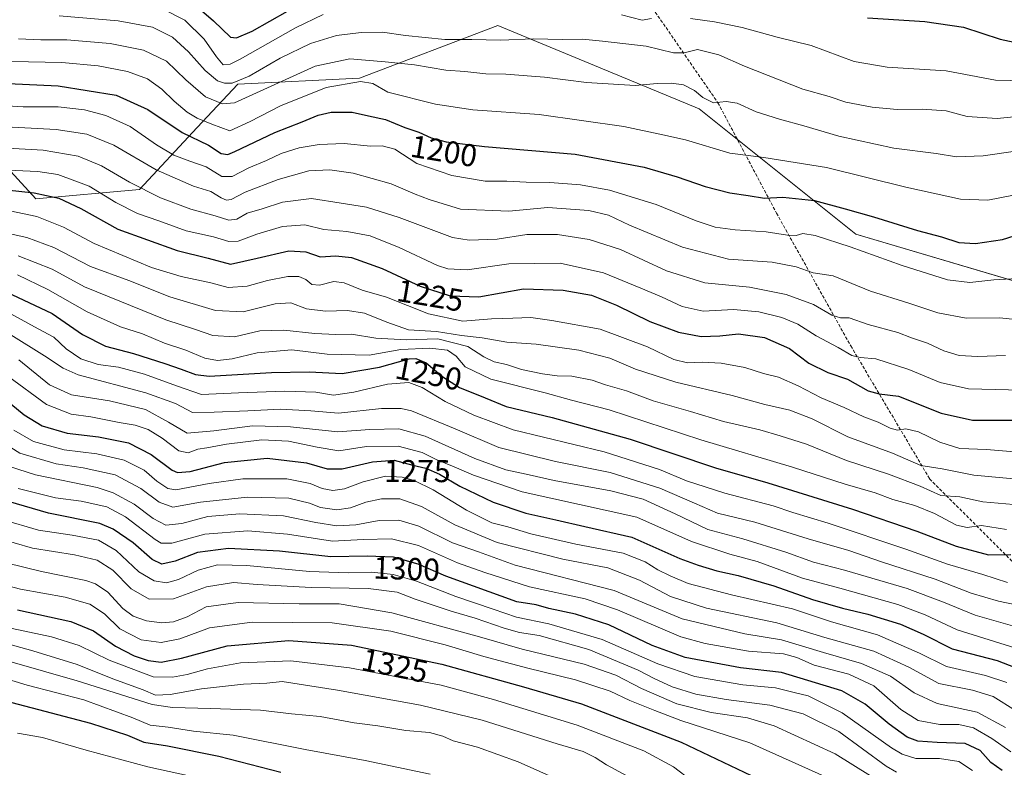
# Model space of a CAD drawing. Units: metres. Extents: x 675259 to 678570, y 4746859 to 4749258.
# Drawn here: x 675653 to 675966, y 4748516 to 4748754 of the extents above; entities that cross this region are included whole.
import ezdxf
from ezdxf.enums import TextEntityAlignment as Align

# ---------------------------------------------------------------- set-up
doc = ezdxf.new("R2010")
doc.units = ezdxf.units.M
doc.header["$MEASUREMENT"] = 0
doc.linetypes.add('TRAZOSX2', pattern=[1.5, 1, -0.5])
for name, color, linetype, lineweight in [('Arbolado forestal CxS', 92, 'Continuous', 0), ('Curva de nivel maestra', 36, 'Continuous', 30), ('Curva de nivel normal', 36, 'Continuous', 0), ('Rótulo de curva de nivel directora', 19, 'Continuous', 0), ('Senda', 19, 'TRAZOSX2', 0)]:
    doc.layers.add(name, color=color, linetype=linetype, lineweight=lineweight)
doc.styles.add('Arial', font='txt', dxfattribs={"height": 0.2})

# ---------------------------------------------------------------- blocks, each defined once
blk = doc.blocks.new('*U150')
at = {"layer": 'Arbolado forestal CxS', "color": 92, "linetype": 'Continuous', "lineweight": 0}
blk.add_polyline3d([(675628.6037, 4748729.7773, 1206.7232), (675658.4515, 4748697.1957, 1228.281), (675691.3899, 4748700.1977, 1216.7667), (675709.7985, 4748719.8781, 1198.8446), (675722.6833, 4748733.6549, 1188.9149), (675761.3765, 4748735.5767, 1196.2532), (675805.2967, 4748752.2923, 1184.5638), (675869.2967, 4748725.7953, 1192.1604), (675919.0261, 4748685.9889, 1204.2038), (675972.7345, 4748670.0657, 1206.9644), (676016.4961, 4748636.2301, 1220.2415), (676078.1609, 4748552.6363, 1262.6408), (676121.6125, 4748544.1473, 1267.1784), (676163.6967, 4748558.6067, 1251.0264)], dxfattribs=at)
blk = doc.blocks.new('*U180')
at = {"layer": 'Curva de nivel normal', "color": 36, "linetype": 'Continuous', "lineweight": 0}
blk.add_polyline3d([(675650.57, 4748654.01, 1260), (675661.26, 4748647.33, 1260), (675667.14, 4748643.32, 1260), (675671.98, 4748641.3, 1260), (675693.48, 4748635.57, 1260), (675702.88, 4748632.13, 1260), (675708.29, 4748629.24, 1260), (675715.16, 4748629.39, 1260), (675725.83, 4748629.78, 1260), (675736.21, 4748630.31, 1260), (675745.82, 4748629.77, 1260), (675754.69, 4748629.05, 1260), (675768.28, 4748630.55, 1260), (675774.6, 4748630.6, 1260), (675777.89, 4748629.79, 1260), (675791.79, 4748624.14, 1260), (675805.64, 4748618.12, 1260), (675823.58, 4748613.71, 1260), (675841.05, 4748610.19, 1260), (675856.74, 4748605.22, 1260), (675867.78, 4748600.51, 1260), (675875.16, 4748597.32, 1260), (675886.99, 4748594.38, 1260), (675903.96, 4748589.1, 1260), (675916.88, 4748585.36, 1260), (675927.27, 4748581.81, 1260), (675944.24, 4748576.3, 1260), (675955.68, 4748571.82, 1260), (675964.43, 4748569.29, 1260), (675973.13, 4748567.52, 1260)], dxfattribs=at)
blk = doc.blocks.new('*U181')
at = {"layer": 'Curva de nivel normal', "color": 36, "linetype": 'Continuous', "lineweight": 0}
blk.add_polyline3d([(675649.39, 4748686.26, 1235), (675655.6, 4748684.89, 1235), (675664.22, 4748681.7, 1235), (675675.88, 4748675.74, 1235), (675688.04, 4748671.21, 1235), (675701.04, 4748666.06, 1235), (675715.56, 4748661.74, 1235), (675724.37, 4748661.3, 1235), (675734.5, 4748663.85, 1235), (675739.55, 4748664.14, 1235), (675744.48, 4748662.22, 1235), (675750.53, 4748661.52, 1235), (675757.49, 4748661.74, 1235), (675762.89, 4748660.87, 1235), (675770.07, 4748658.03, 1235), (675776.88, 4748655.53, 1235), (675785.82, 4748655.01, 1235), (675793.77, 4748653.78, 1235), (675800.31, 4748653.03, 1235), (675808.11, 4748651.66, 1235), (675817.48, 4748651.02, 1235), (675831, 4748649.12, 1235), (675840.86, 4748646.52, 1235), (675849, 4748643.09, 1235), (675861.82, 4748638.9, 1235), (675879.79, 4748634.73, 1235), (675890.16, 4748631.78, 1235), (675898.14, 4748630.03, 1235), (675905.15, 4748627.29, 1235), (675916.51, 4748621.53, 1235), (675930.72, 4748616.35, 1235), (675939.76, 4748612.41, 1235), (675946.46, 4748611.39, 1235), (675956.56, 4748609.38, 1235), (675976.21, 4748607.6, 1235)], dxfattribs=at)
blk = doc.blocks.new('*U182')
at = {"layer": 'Curva de nivel normal', "color": 36, "linetype": 'Continuous', "lineweight": 0}
blk.add_polyline3d([(675652.93, 4748748.1, 1190), (675660.03, 4748747.73, 1190), (675668.34, 4748747.75, 1190), (675682.1, 4748746.53, 1190), (675692.74, 4748744.51, 1190), (675699.98, 4748740.95, 1190), (675706.12, 4748735, 1190), (675712.35, 4748729.65, 1190), (675717.81, 4748727.44, 1190), (675721.65, 4748727.75, 1190), (675747.21, 4748739.42, 1190), (675758.26, 4748741.68, 1190), (675769.49, 4748740.7, 1190), (675778.82, 4748739.78, 1190), (675788.82, 4748738.08, 1190), (675794.82, 4748737.68, 1190), (675801.48, 4748736.96, 1190), (675807.82, 4748736.81, 1190), (675820.15, 4748735.91, 1190), (675833.51, 4748734.2, 1190), (675848.93, 4748733.25, 1190), (675855.89, 4748733.89, 1190), (675860.54, 4748733.99, 1190), (675864.26, 4748733.39, 1190), (675867.82, 4748731.62, 1190), (675870.41, 4748729.43, 1190), (675873.89, 4748727.77, 1190), (675877.83, 4748728.09, 1190), (675881.33, 4748727.58, 1190), (675887.45, 4748724.91, 1190), (675894.83, 4748722.49, 1190), (675902.56, 4748720.44, 1190), (675913.65, 4748717.16, 1190), (675931.1, 4748713.3, 1190), (675944.61, 4748711.58, 1190), (675951.09, 4748710.56, 1190), (675959.55, 4748710.82, 1190), (675977.84, 4748713.5, 1190)], dxfattribs=at)
blk = doc.blocks.new('*U183')
at = {"layer": 'Curva de nivel normal', "color": 36, "linetype": 'Continuous', "lineweight": 0}
blk.add_polyline3d([(675637.84, 4748713.9, 1215), (675660.84, 4748712.65, 1215), (675671.95, 4748710.76, 1215), (675679.3, 4748707.73, 1215), (675688.28, 4748702.45, 1215), (675698.14, 4748697.5, 1215), (675707.76, 4748693.88, 1215), (675715.48, 4748691.85, 1215), (675719.83, 4748690.38, 1215), (675722.36, 4748690.77, 1215), (675725.63, 4748692.6, 1215), (675730.36, 4748694.06, 1215), (675736.83, 4748696.11, 1215), (675746.1, 4748697.29, 1215), (675755.46, 4748695.86, 1215), (675763.53, 4748694.51, 1215), (675773.94, 4748691.29, 1215), (675790.86, 4748684.9, 1215), (675796.23, 4748684.05, 1215), (675805.08, 4748684.4, 1215), (675814.48, 4748685.86, 1215), (675824.27, 4748685.88, 1215), (675834.38, 4748684.27, 1215), (675844.28, 4748681.05, 1215), (675858.9, 4748674.34, 1215), (675871.13, 4748670.46, 1215), (675885.28, 4748669.13, 1215), (675896.9, 4748666.75, 1215), (675905.67, 4748663.61, 1215), (675911.47, 4748660.17, 1215), (675914.2, 4748659.39, 1215), (675916.99, 4748659.39, 1215), (675922.97, 4748657.25, 1215), (675932.42, 4748654.73, 1215), (675936.78, 4748653.06, 1215), (675941.89, 4748651.27, 1215), (675947.07, 4748648.87, 1215), (675951.96, 4748647.43, 1215), (675957.9, 4748647.04, 1215), (675966.67, 4748647.36, 1215)], dxfattribs=at)
blk = doc.blocks.new('*U186')
at = {"layer": 'Curva de nivel normal', "color": 36, "linetype": 'Continuous', "lineweight": 0}
blk.add_polyline3d([(675652.89, 4748679.11, 1240), (675663.7, 4748674.81, 1240), (675673.95, 4748669.19, 1240), (675699.79, 4748658.72, 1240), (675709.21, 4748655.69, 1240), (675714.71, 4748653.8, 1240), (675721.59, 4748653.37, 1240), (675729.71, 4748655.2, 1240), (675737.28, 4748655.5, 1240), (675747.19, 4748654.42, 1240), (675753.83, 4748654.11, 1240), (675758.83, 4748654.17, 1240), (675766.49, 4748652.89, 1240), (675776.16, 4748652.4, 1240), (675786.28, 4748652.69, 1240), (675795.82, 4748650.24, 1240), (675800.84, 4748646.97, 1240), (675804.1, 4748645.42, 1240), (675808.1, 4748644.54, 1240), (675812.82, 4748642.96, 1240), (675819.48, 4748641.52, 1240), (675824.15, 4748640.95, 1240), (675828.82, 4748640.87, 1240), (675835.25, 4748639.53, 1240), (675839.54, 4748638.1, 1240), (675846.15, 4748636.15, 1240), (675854.63, 4748633.03, 1240), (675866.54, 4748629.63, 1240), (675877.01, 4748626.39, 1240), (675888.52, 4748623.81, 1240), (675895.06, 4748621.88, 1240), (675903.44, 4748619.25, 1240), (675916.16, 4748613.99, 1240), (675929.46, 4748609.69, 1240), (675939.47, 4748605.82, 1240), (675946.14, 4748602.94, 1240), (675952.14, 4748602.44, 1240), (675959.46, 4748600.9, 1240), (675971.62, 4748599.78, 1240)], dxfattribs=at)
blk = doc.blocks.new('*U189')
at = {"layer": 'Curva de nivel normal', "color": 36, "linetype": 'Continuous', "lineweight": 0}
blk.add_polyline3d([(675649.42, 4748640.96, 1270), (675661.91, 4748631.82, 1270), (675669.72, 4748628.7, 1270), (675675.94, 4748627.85, 1270), (675684.94, 4748626.05, 1270), (675690.04, 4748625.24, 1270), (675694.13, 4748623.92, 1270), (675698.6, 4748621.15, 1270), (675703.95, 4748617.08, 1270), (675706.92, 4748616.45, 1270), (675709.93, 4748617.66, 1270), (675712.81, 4748618.01, 1270), (675719.05, 4748619.17, 1270), (675730.27, 4748620.54, 1270), (675738.81, 4748620.19, 1270), (675747.89, 4748618.29, 1270), (675754.78, 4748617.1, 1270), (675763.59, 4748618.44, 1270), (675773.68, 4748618.63, 1270), (675781.3, 4748616.53, 1270), (675785.74, 4748614.38, 1270), (675791.41, 4748612.04, 1270), (675797.53, 4748609.38, 1270), (675813.03, 4748604.05, 1270), (675849.48, 4748596, 1270), (675866.81, 4748588.26, 1270), (675879.05, 4748584.27, 1270), (675887.76, 4748581.95, 1270), (675902.12, 4748576.6, 1270), (675913.94, 4748573.42, 1270), (675932.44, 4748568.27, 1270), (675941.14, 4748565, 1270), (675951.29, 4748560.15, 1270), (675985.46, 4748549.44, 1270)], dxfattribs=at)
blk = doc.blocks.new('*U193')
at = {"layer": 'Curva de nivel normal', "color": 36, "linetype": 'Continuous', "lineweight": 0}
blk.add_polyline3d([(675644.88, 4748720.25, 1210), (675664.98, 4748719.22, 1210), (675674.7, 4748717.75, 1210), (675683.28, 4748714.25, 1210), (675696.68, 4748706.39, 1210), (675708.63, 4748701.19, 1210), (675714.08, 4748699.51, 1210), (675717.36, 4748697.52, 1210), (675719.12, 4748696.74, 1210), (675720.55, 4748697.02, 1210), (675724.99, 4748699.32, 1210), (675735.52, 4748703.32, 1210), (675745.29, 4748706.1, 1210), (675751.88, 4748706.46, 1210), (675759.34, 4748705.34, 1210), (675771.41, 4748701.94, 1210), (675778.98, 4748698.65, 1210), (675783.52, 4748696.97, 1210), (675793.49, 4748693.88, 1210), (675808.82, 4748693.32, 1210), (675821.15, 4748694.46, 1210), (675834.23, 4748693.45, 1210), (675840.47, 4748691.96, 1210), (675847.1, 4748688.84, 1210), (675863.96, 4748681.84, 1210), (675878.64, 4748678.06, 1210), (675892.46, 4748677.08, 1210), (675900.06, 4748675.57, 1210), (675905.56, 4748673.72, 1210), (675911.92, 4748672.72, 1210), (675923.73, 4748667.86, 1210), (675935.92, 4748664.06, 1210), (675945.15, 4748660.96, 1210), (675954.09, 4748659.24, 1210), (675964.8, 4748659.34, 1210), (675971.83, 4748658.66, 1210)], dxfattribs=at)
blk = doc.blocks.new('*U194')
at = {"layer": 'Curva de nivel normal', "color": 36, "linetype": 'Continuous', "lineweight": 0}
blk.add_polyline3d([(675650.9, 4748740.82, 1195), (675666.7, 4748740.52, 1195), (675678.25, 4748739.52, 1195), (675687.58, 4748737.68, 1195), (675693.94, 4748735.36, 1195), (675698.56, 4748732.1, 1195), (675702.39, 4748728.26, 1195), (675706.56, 4748724.78, 1195), (675709.79, 4748722.86, 1195), (675714.36, 4748720.95, 1195), (675720.12, 4748718.86, 1195), (675726.6, 4748721.74, 1195), (675736.2, 4748726.76, 1195), (675750.73, 4748732.58, 1195), (675761.62, 4748734.5, 1195), (675765.54, 4748733.83, 1195), (675770.31, 4748731.13, 1195), (675785.51, 4748727.3, 1195), (675797.33, 4748725.52, 1195), (675818.46, 4748724, 1195), (675845.39, 4748720.22, 1195), (675857.76, 4748717.59, 1195), (675864.89, 4748715.92, 1195), (675879.02, 4748711.72, 1195), (675889.87, 4748710.34, 1195), (675909.7, 4748707.18, 1195), (675934.95, 4748700.9, 1195), (675952.39, 4748697.1, 1195), (675961.07, 4748696.76, 1195), (675968.62, 4748698.28, 1195)], dxfattribs=at)
blk = doc.blocks.new('*U195')
at = {"layer": 'Curva de nivel normal', "color": 36, "linetype": 'Continuous', "lineweight": 0}
blk.add_polyline3d([(675650.23, 4748693.34, 1230), (675658.79, 4748691.57, 1230), (675667.25, 4748688.23, 1230), (675677.02, 4748682.96, 1230), (675695.27, 4748675.41, 1230), (675704.68, 4748672.46, 1230), (675714.05, 4748670.5, 1230), (675719.58, 4748669.03, 1230), (675725.62, 4748669.4, 1230), (675732.13, 4748671.24, 1230), (675738.54, 4748672.49, 1230), (675742.04, 4748672.51, 1230), (675744.31, 4748671.6, 1230), (675746.23, 4748670.01, 1230), (675748.59, 4748669.71, 1230), (675753.15, 4748670.93, 1230), (675756.43, 4748670.55, 1230), (675762.21, 4748668.22, 1230), (675769.9, 4748665.91, 1230), (675783.3, 4748660.66, 1230), (675794.14, 4748658.3, 1230), (675803.31, 4748659.02, 1230), (675810.11, 4748659.23, 1230), (675815.82, 4748659.5, 1230), (675822.48, 4748658.54, 1230), (675837.83, 4748655.76, 1230), (675852.82, 4748650.14, 1230), (675861.22, 4748646.17, 1230), (675865.62, 4748645.1, 1230), (675870.29, 4748645.32, 1230), (675876.23, 4748645.01, 1230), (675883.79, 4748643.59, 1230), (675889.69, 4748641.7, 1230), (675894.51, 4748640.47, 1230), (675900.75, 4748637.76, 1230), (675908.1, 4748633.91, 1230), (675915.36, 4748630.84, 1230), (675921.61, 4748627.89, 1230), (675926.17, 4748626.16, 1230), (675930.01, 4748624.27, 1230), (675932.31, 4748623.71, 1230), (675934.97, 4748624.09, 1230), (675938.98, 4748623.12, 1230), (675945.72, 4748619.83, 1230), (675952.14, 4748617.8, 1230), (675960.59, 4748617.5, 1230), (675978.5, 4748616.07, 1230)], dxfattribs=at)
blk = doc.blocks.new('*U198')
at = {"layer": 'Curva de nivel normal', "color": 36, "linetype": 'Continuous', "lineweight": 0}
blk.add_polyline3d([(675644.62, 4748706.48, 1220), (675659.12, 4748705.92, 1220), (675665.52, 4748704.98, 1220), (675675.4, 4748701.26, 1220), (675683.9, 4748696.03, 1220), (675690.74, 4748692.51, 1220), (675697.6, 4748690.21, 1220), (675706.28, 4748687.05, 1220), (675714.95, 4748685.17, 1220), (675719.78, 4748683.6, 1220), (675722.83, 4748683.79, 1220), (675728.68, 4748686, 1220), (675736.91, 4748688.38, 1220), (675743.92, 4748688.91, 1220), (675750, 4748687.42, 1220), (675757.34, 4748686.79, 1220), (675764.7, 4748685.49, 1220), (675773.93, 4748681.72, 1220), (675786.18, 4748675.97, 1220), (675789.45, 4748674.91, 1220), (675795.59, 4748674.61, 1220), (675808.84, 4748676.56, 1220), (675825.1, 4748676.8, 1220), (675838.88, 4748673.73, 1220), (675850.73, 4748668.77, 1220), (675857.36, 4748666.04, 1220), (675863.86, 4748662.95, 1220), (675870.58, 4748661.54, 1220), (675880.2, 4748662, 1220), (675888.23, 4748661.32, 1220), (675895.51, 4748659.46, 1220), (675900.63, 4748657.39, 1220), (675906.49, 4748653.64, 1220), (675913.47, 4748649.9, 1220), (675917.81, 4748647.42, 1220), (675920.47, 4748646.76, 1220), (675925.47, 4748646.34, 1220), (675935.92, 4748643, 1220), (675945.91, 4748638.78, 1220), (675954.91, 4748636.79, 1220), (675971.8, 4748636.36, 1220)], dxfattribs=at)
blk = doc.blocks.new('*U199')
at = {"layer": 'Curva de nivel normal', "color": 36, "linetype": 'Continuous', "lineweight": 0}
blk.add_polyline3d([(675651.47, 4748623.69, 1280), (675657.77, 4748620.08, 1280), (675667.48, 4748617.38, 1280), (675677.84, 4748616.11, 1280), (675686.52, 4748614.1, 1280), (675692.89, 4748610.96, 1280), (675696.88, 4748607.46, 1280), (675700.41, 4748605.13, 1280), (675702.99, 4748604.66, 1280), (675713.56, 4748606.7, 1280), (675724.3, 4748608.17, 1280), (675738.28, 4748608.22, 1280), (675745.71, 4748606.74, 1280), (675749.48, 4748605.13, 1280), (675752.82, 4748604.46, 1280), (675756.6, 4748605.03, 1280), (675762.48, 4748607.19, 1280), (675769.61, 4748609, 1280), (675774.89, 4748608.69, 1280), (675778.74, 4748607.66, 1280), (675784.73, 4748604.66, 1280), (675795.33, 4748598.24, 1280), (675803.42, 4748594.18, 1280), (675808.47, 4748592.96, 1280), (675815.77, 4748590.69, 1280), (675830.12, 4748587.47, 1280), (675845.1, 4748584.57, 1280), (675852.12, 4748581.83, 1280), (675856.18, 4748579.24, 1280), (675860.12, 4748577.4, 1280), (675865.77, 4748574.91, 1280), (675879.55, 4748571.28, 1280), (675898.93, 4748566.9, 1280), (675911.34, 4748562.72, 1280), (675925.92, 4748558.6, 1280), (675939.28, 4748552.79, 1280), (675947.91, 4748548.5, 1280), (675960.24, 4748545.7, 1280), (675967.07, 4748543.4, 1280)], dxfattribs=at)
blk = doc.blocks.new('*U202')
at = {"layer": 'Curva de nivel normal', "color": 36, "linetype": 'Continuous', "lineweight": 0}
blk.add_polyline3d([(675645.54, 4748621.22, 1285), (675653.38, 4748616.36, 1285), (675664.9, 4748612.93, 1285), (675673.48, 4748611.72, 1285), (675683.74, 4748609.45, 1285), (675691.87, 4748605.14, 1285), (675697.65, 4748600.74, 1285), (675701.98, 4748599.2, 1285), (675710.83, 4748600.8, 1285), (675725.7, 4748602.35, 1285), (675738.83, 4748602.03, 1285), (675745.49, 4748600.43, 1285), (675748.9, 4748599.07, 1285), (675754.14, 4748598.34, 1285), (675758.46, 4748598.94, 1285), (675763.37, 4748600.74, 1285), (675768.38, 4748601.88, 1285), (675774.16, 4748601.82, 1285), (675781.09, 4748599.44, 1285), (675791.65, 4748593.57, 1285), (675805.09, 4748587.93, 1285), (675826.01, 4748582.63, 1285), (675840.25, 4748579.88, 1285), (675850.36, 4748575.98, 1285), (675860.2, 4748570.79, 1285), (675871.59, 4748567.07, 1285), (675894, 4748562.47, 1285), (675909.26, 4748557.72, 1285), (675924.75, 4748553.37, 1285), (675935.91, 4748548.32, 1285), (675945.5, 4748543.14, 1285), (675956.19, 4748541.04, 1285), (675962.7, 4748538.98, 1285), (675969.8, 4748534.54, 1285)], dxfattribs=at)
blk = doc.blocks.new('*U203')
at = {"layer": 'Curva de nivel normal', "color": 36, "linetype": 'Continuous', "lineweight": 0}
blk.add_polyline3d([(675650.56, 4748660.65, 1255), (675659.18, 4748655.84, 1255), (675664.17, 4748653.18, 1255), (675668.13, 4748649.57, 1255), (675672.77, 4748646.32, 1255), (675678.31, 4748644.52, 1255), (675684.79, 4748643.68, 1255), (675692.98, 4748641.43, 1255), (675703.18, 4748637.73, 1255), (675711.16, 4748635.05, 1255), (675722.91, 4748635.48, 1255), (675737.58, 4748636.09, 1255), (675747.41, 4748635.74, 1255), (675753.05, 4748634.84, 1255), (675759.51, 4748635.75, 1255), (675770.25, 4748638.31, 1255), (675777.05, 4748638.84, 1255), (675781.25, 4748637.2, 1255), (675788.53, 4748632.75, 1255), (675797.63, 4748628.48, 1255), (675810.2, 4748623.8, 1255), (675839.1, 4748616.77, 1255), (675856.63, 4748611.2, 1255), (675865.27, 4748607.6, 1255), (675877.49, 4748603.64, 1255), (675892.77, 4748599.58, 1255), (675899.04, 4748597.52, 1255), (675910.33, 4748594.14, 1255), (675935, 4748585.81, 1255), (675948.21, 4748581.03, 1255), (675959.4, 4748577.76, 1255), (675967.3, 4748575.25, 1255)], dxfattribs=at)
blk = doc.blocks.new('*U205')
at = {"layer": 'Curva de nivel normal', "color": 36, "linetype": 'Continuous', "lineweight": 0}
blk.add_polyline3d([(675652.68, 4748673, 1245), (675662.28, 4748668.36, 1245), (675674.75, 4748661.26, 1245), (675685.34, 4748656.56, 1245), (675692.38, 4748654.29, 1245), (675699.39, 4748651.3, 1245), (675706.14, 4748649.06, 1245), (675712.17, 4748646.57, 1245), (675716.24, 4748645.76, 1245), (675720.82, 4748646.35, 1245), (675728.83, 4748648.26, 1245), (675739.82, 4748649.2, 1245), (675751.02, 4748647.84, 1245), (675764.42, 4748647.54, 1245), (675774.47, 4748649.26, 1245), (675783.65, 4748649.77, 1245), (675789.31, 4748649.1, 1245), (675792.06, 4748647.18, 1245), (675794.96, 4748643.84, 1245), (675803.08, 4748639.9, 1245), (675820.39, 4748635.53, 1245), (675828.76, 4748633.23, 1245), (675840.7, 4748630.15, 1245), (675869.81, 4748620.55, 1245), (675898.99, 4748611.87, 1245), (675915.64, 4748606.46, 1245), (675925.2, 4748603.71, 1245), (675930.84, 4748601.66, 1245), (675937.79, 4748599.72, 1245), (675944.04, 4748597.15, 1245), (675951.02, 4748593.45, 1245), (675954.51, 4748592.69, 1245), (675959.03, 4748593.31, 1245), (675967, 4748592.12, 1245)], dxfattribs=at)
blk = doc.blocks.new('*U206')
at = {"layer": 'Curva de nivel normal', "color": 36, "linetype": 'Continuous', "lineweight": 0}
blk.add_polyline3d([(675653.06, 4748646, 1265), (675662.78, 4748638.09, 1265), (675669.84, 4748634.85, 1265), (675681.84, 4748633.04, 1265), (675693.28, 4748630.27, 1265), (675700.63, 4748626.25, 1265), (675706.58, 4748622.72, 1265), (675715.02, 4748623.49, 1265), (675727.35, 4748625.06, 1265), (675739.46, 4748624.75, 1265), (675754.49, 4748623.18, 1265), (675764.6, 4748623.88, 1265), (675773.85, 4748624.06, 1265), (675782.24, 4748621.71, 1265), (675798.02, 4748614.68, 1265), (675807.84, 4748611.06, 1265), (675814.3, 4748609.68, 1265), (675823.19, 4748607.62, 1265), (675841.26, 4748604.38, 1265), (675851.51, 4748601.71, 1265), (675861.68, 4748597.12, 1265), (675872.09, 4748592.1, 1265), (675883.19, 4748589.13, 1265), (675896.78, 4748584.9, 1265), (675905.63, 4748581.7, 1265), (675915.43, 4748579.15, 1265), (675935.35, 4748573.38, 1265), (675946.93, 4748568.94, 1265), (675957, 4748564.82, 1265), (675977.02, 4748559.18, 1265)], dxfattribs=at)
blk = doc.blocks.new('*U207')
at = {"layer": 'Curva de nivel normal', "color": 36, "linetype": 'Continuous', "lineweight": 0}
blk.add_polyline3d([(675642.38, 4748727.15, 1205), (675654.49, 4748726.44, 1205), (675665.6, 4748726.42, 1205), (675673.9, 4748725.5, 1205), (675680.74, 4748723.72, 1205), (675688.48, 4748720.2, 1205), (675696.83, 4748714.4, 1205), (675702.3, 4748711.12, 1205), (675707.45, 4748709.14, 1205), (675712.62, 4748707.38, 1205), (675717.55, 4748704.26, 1205), (675720.83, 4748704.35, 1205), (675726.16, 4748707.06, 1205), (675731.83, 4748709.38, 1205), (675736.49, 4748711.61, 1205), (675742.16, 4748713.39, 1205), (675748.49, 4748714.52, 1205), (675756.49, 4748714.8, 1205), (675764.83, 4748713.97, 1205), (675768.49, 4748714.03, 1205), (675772.57, 4748713, 1205), (675779.58, 4748708.42, 1205), (675790.66, 4748704.58, 1205), (675801.26, 4748702.78, 1205), (675808.15, 4748702.8, 1205), (675814.3, 4748702.52, 1205), (675821.79, 4748702.38, 1205), (675831.58, 4748701.7, 1205), (675840.84, 4748699.97, 1205), (675855.58, 4748695.38, 1205), (675868.32, 4748690.22, 1205), (675874.36, 4748688.23, 1205), (675880.73, 4748687.3, 1205), (675890.61, 4748686.7, 1205), (675897.36, 4748685.64, 1205), (675900.14, 4748685.55, 1205), (675902.23, 4748686.13, 1205), (675906.15, 4748685.56, 1205), (675917.23, 4748681.96, 1205), (675933.81, 4748675.98, 1205), (675948.26, 4748671.48, 1205), (675955.31, 4748670.64, 1205), (675962.98, 4748671.44, 1205), (675974.14, 4748672.05, 1205)], dxfattribs=at)
blk = doc.blocks.new('*U208')
at = {"layer": 'Curva de nivel normal', "color": 36, "linetype": 'Continuous', "lineweight": 0}
blk.add_polyline3d([(675647.16, 4748613.07, 1290), (675658.37, 4748609.44, 1290), (675677.98, 4748605.44, 1290), (675683.02, 4748603.76, 1290), (675689.76, 4748600.12, 1290), (675695.78, 4748595.54, 1290), (675699.76, 4748593.45, 1290), (675704.9, 4748593.98, 1290), (675713.17, 4748596.23, 1290), (675723.33, 4748597.12, 1290), (675737.16, 4748596.46, 1290), (675747.49, 4748594.31, 1290), (675754.1, 4748593.2, 1290), (675760.22, 4748593.58, 1290), (675767.58, 4748594.98, 1290), (675773.87, 4748595.09, 1290), (675780.18, 4748593.13, 1290), (675790.91, 4748587.87, 1290), (675799.17, 4748584.98, 1290), (675810.82, 4748580.73, 1290), (675842.29, 4748572.72, 1290), (675863.93, 4748563.65, 1290), (675883.84, 4748558.94, 1290), (675895.44, 4748557.05, 1290), (675908.77, 4748553.02, 1290), (675920.92, 4748549.52, 1290), (675930.04, 4748545.51, 1290), (675937.62, 4748540.16, 1290), (675944.93, 4748536.75, 1290), (675957.65, 4748534.01, 1290), (675966.64, 4748529.1, 1290)], dxfattribs=at)
blk = doc.blocks.new('*U210')
at = {"layer": 'Curva de nivel maestra', "color": 36, "linetype": 'Continuous', "lineweight": 30}
blk.add_polyline3d([(675645.07, 4748734.08, 1200), (675665.58, 4748733.1, 1200), (675684.01, 4748730.14, 1200), (675694.11, 4748725.64, 1200), (675705.02, 4748718.25, 1200), (675713.35, 4748714.27, 1200), (675717.41, 4748711.65, 1200), (675719.49, 4748711.34, 1200), (675721.77, 4748712.22, 1200), (675734.4, 4748718.27, 1200), (675743.16, 4748721.63, 1200), (675748.21, 4748723.75, 1200), (675752.29, 4748724.73, 1200), (675759.03, 4748724.8, 1200), (675764.16, 4748723.6, 1200), (675769.65, 4748722.42, 1200), (675775.71, 4748719.92, 1200), (675780.15, 4748718.37, 1200), (675784.15, 4748716.64, 1200), (675788.88, 4748715.3, 1200), (675801.08, 4748713.87, 1200), (675829.88, 4748711.38, 1200), (675851.82, 4748707.26, 1200), (675862.34, 4748704.24, 1200), (675871.14, 4748701.08, 1200), (675879.01, 4748699.15, 1200), (675884.89, 4748698.25, 1200), (675890.03, 4748697.38, 1200), (675895.83, 4748697.76, 1200), (675905.91, 4748696.65, 1200), (675915.64, 4748694.01, 1200), (675924.73, 4748691.53, 1200), (675938.71, 4748687.15, 1200), (675946.25, 4748685.17, 1200), (675951.8, 4748683.37, 1200), (675957.13, 4748683.02, 1200), (675965.7, 4748684.3, 1200), (675973.39, 4748686.73, 1200)], dxfattribs=at)
blk = doc.blocks.new('*U211')
at = {"layer": 'Curva de nivel maestra', "color": 36, "linetype": 'Continuous', "lineweight": 30}
blk.add_polyline3d([(675645.04, 4748636.53, 1275), (675654.73, 4748628.51, 1275), (675660.47, 4748625.02, 1275), (675668.46, 4748622.66, 1275), (675678.36, 4748621.58, 1275), (675687.89, 4748619.67, 1275), (675695.11, 4748615.9, 1275), (675701.78, 4748610.95, 1275), (675703.52, 4748610.22, 1275), (675707.53, 4748610.54, 1275), (675718.47, 4748613.38, 1275), (675732, 4748614.81, 1275), (675744.5, 4748613.29, 1275), (675751.06, 4748611.37, 1275), (675755.82, 4748611.33, 1275), (675765.49, 4748613.62, 1275), (675772.35, 4748614.1, 1275), (675778.29, 4748612.58, 1275), (675782.44, 4748611.57, 1275), (675786.76, 4748609.66, 1275), (675793.21, 4748605.82, 1275), (675803.82, 4748600.74, 1275), (675814.15, 4748597.28, 1275), (675823.7, 4748595.2, 1275), (675832.93, 4748593.01, 1275), (675847.9, 4748589.7, 1275), (675863.14, 4748582.87, 1275), (675868.92, 4748580.72, 1275), (675874.9, 4748578.96, 1275), (675881.68, 4748577.49, 1275), (675892.98, 4748574.13, 1275), (675905.33, 4748569.81, 1275), (675914.86, 4748567.03, 1275), (675922.94, 4748565.18, 1275), (675933.26, 4748562.04, 1275), (675940.51, 4748558.77, 1275), (675949.67, 4748554.1, 1275), (675963.94, 4748550.43, 1275), (675974.92, 4748546.16, 1275)], dxfattribs=at)
blk = doc.blocks.new('*U212')
at = {"layer": 'Curva de nivel maestra', "color": 36, "linetype": 'Continuous', "lineweight": 30}
blk.add_polyline3d([(675650.86, 4748666.79, 1250), (675663.7, 4748660.79, 1250), (675673.26, 4748654.04, 1250), (675680.59, 4748650.38, 1250), (675689.53, 4748648.06, 1250), (675699.44, 4748644.88, 1250), (675704.66, 4748643.1, 1250), (675709.23, 4748641.33, 1250), (675713.56, 4748640.82, 1250), (675733.33, 4748642.01, 1250), (675745.34, 4748642.26, 1250), (675755.86, 4748641.63, 1250), (675767.71, 4748643.74, 1250), (675777.15, 4748646.39, 1250), (675779.2, 4748646.49, 1250), (675782.48, 4748645.11, 1250), (675787.79, 4748640.61, 1250), (675793.08, 4748637.28, 1250), (675801.23, 4748633.97, 1250), (675807.95, 4748631.18, 1250), (675822.57, 4748627.65, 1250), (675847.32, 4748620.8, 1250), (675874.52, 4748611.66, 1250), (675891.07, 4748606.88, 1250), (675918.02, 4748598.5, 1250), (675938.45, 4748591.6, 1250), (675950.98, 4748586.8, 1250), (675961.24, 4748584.07, 1250), (675968.32, 4748584.1, 1250)], dxfattribs=at)
blk = doc.blocks.new('*U213')
at = {"layer": 'Curva de nivel maestra', "color": 36, "linetype": 'Continuous', "lineweight": 30}
blk.add_polyline3d([(675649.12, 4748700.03, 1225), (675657.95, 4748699.14, 1225), (675665.75, 4748697.39, 1225), (675672.83, 4748694.11, 1225), (675684.5, 4748687.61, 1225), (675703.35, 4748680.78, 1225), (675713.26, 4748678.33, 1225), (675720.35, 4748676.44, 1225), (675728.83, 4748678.31, 1225), (675738.83, 4748680.64, 1225), (675744.25, 4748680.32, 1225), (675748.87, 4748678.78, 1225), (675753.82, 4748679.12, 1225), (675758.76, 4748678.51, 1225), (675768.59, 4748675.05, 1225), (675780.66, 4748669.46, 1225), (675790.2, 4748666.33, 1225), (675799.28, 4748666.07, 1225), (675813.46, 4748668.59, 1225), (675826.09, 4748668.22, 1225), (675835.02, 4748666.56, 1225), (675843.01, 4748663.45, 1225), (675853.64, 4748658.18, 1225), (675862.76, 4748654.81, 1225), (675869.94, 4748653.42, 1225), (675875.9, 4748653.62, 1225), (675881.81, 4748654.28, 1225), (675890.04, 4748653.17, 1225), (675897.99, 4748649.62, 1225), (675904.18, 4748644.98, 1225), (675910.14, 4748642, 1225), (675916.44, 4748639.88, 1225), (675923.01, 4748636.22, 1225), (675926.48, 4748635.24, 1225), (675932.65, 4748634.43, 1225), (675946.18, 4748629.09, 1225), (675956.13, 4748626.87, 1225), (675970.89, 4748626.89, 1225)], dxfattribs=at)

msp = doc.modelspace()

# ---------------------------------------------------------------- linework, layer by layer
at = {"layer": 'Arbolado forestal CxS', "color": 92, "linetype": 'Continuous', "lineweight": 0}
for points in [[(676163.7, 4748558.61, 1251.03), (676121.61, 4748544.15, 1267.18), (676078.16, 4748552.64, 1262.64), (676016.5, 4748636.23, 1220.24), (675972.73, 4748670.07, 1206.96), (675919.03, 4748685.99, 1204.2), (675869.3, 4748725.8, 1192.16), (675805.3, 4748752.29, 1184.56), (675761.38, 4748735.58, 1196.25), (675722.68, 4748733.65, 1188.91), (675709.8, 4748719.88, 1198.84), (675691.39, 4748700.2, 1216.77), (675658.45, 4748697.2, 1228.28), (675628.6, 4748729.78, 1206.72), (675600.75, 4748731.77, 1212.9), (675549.77, 4748755.88, 1209.22), (675509.38, 4748766.61, 1214.45), (675480.47, 4748776.45, 1214.56), (675408.25, 4748808.38, 1200.47), (675338.6, 4748830.52, 1191.84), (675266.45, 4748886.34, 1179.44)], [(675266.45, 4748886.34, 1179.44), (675338.6, 4748830.52, 1191.84), (675408.25, 4748808.38, 1200.47), (675480.47, 4748776.45, 1214.56), (675509.38, 4748766.61, 1214.45), (675549.77, 4748755.88, 1209.22), (675600.75, 4748731.77, 1212.9), (675628.6, 4748729.78, 1206.72), (675658.45, 4748697.2, 1228.28), (675691.39, 4748700.2, 1216.77), (675709.8, 4748719.88, 1198.84), (675722.68, 4748733.65, 1188.91), (675761.38, 4748735.58, 1196.25), (675805.3, 4748752.29, 1184.56), (675869.3, 4748725.8, 1192.16), (675919.03, 4748685.99, 1204.2), (675972.73, 4748670.07, 1206.96), (676016.5, 4748636.23, 1220.24), (676078.16, 4748552.64, 1262.64), (676121.61, 4748544.15, 1267.18), (676163.7, 4748558.61, 1251.03)], [(675266.45, 4748886.34, 1179.44), (675338.6, 4748830.52, 1191.84), (675408.25, 4748808.38, 1200.47), (675480.47, 4748776.45, 1214.56), (675509.38, 4748766.61, 1214.45), (675549.77, 4748755.88, 1209.22), (675600.75, 4748731.77, 1212.9), (675628.6, 4748729.78, 1206.72), (675658.45, 4748697.2, 1228.28), (675691.39, 4748700.2, 1216.77), (675709.8, 4748719.88, 1198.84), (675722.68, 4748733.65, 1188.91), (675761.38, 4748735.58, 1196.25), (675805.3, 4748752.29, 1184.56), (675869.3, 4748725.8, 1192.16), (675919.03, 4748685.99, 1204.2), (675972.73, 4748670.07, 1206.96), (676016.5, 4748636.23, 1220.24), (676078.16, 4748552.64, 1262.64), (676121.61, 4748544.15, 1267.18), (676163.7, 4748558.61, 1251.03)]]:
    msp.add_polyline3d(points, dxfattribs=at)
at = {"layer": 'Curva de nivel maestra', "color": 36, "linetype": 'Continuous', "lineweight": 30}
for points in [[(675707.34, 4748760.51, 1175), (675714.92, 4748753.74, 1175), (675720.34, 4748748.55, 1175), (675722.2, 4748748.37, 1175), (675727.2, 4748750.5, 1175), (675738.42, 4748756.91, 1175)], [(675922.8, 4748754.72, 1175), (675941.02, 4748753.54, 1175), (675953.32, 4748751.76, 1175), (675964.95, 4748747.94, 1175), (675973.88, 4748746.03, 1175)], [(675965.57, 4748515.5, 1300), (675961.99, 4748518.06, 1300), (675958.64, 4748521.81, 1300), (675953.82, 4748524.07, 1300), (675944.95, 4748524.34, 1300), (675938.8, 4748524.82, 1300), (675935.4, 4748526.11, 1300), (675929.63, 4748530.21, 1300), (675922.05, 4748536.56, 1300), (675914.62, 4748540.78, 1300), (675895.46, 4748546.58, 1300), (675882.43, 4748548.16, 1300), (675864.85, 4748551.42, 1300), (675854.36, 4748555.21, 1300), (675840.62, 4748561.81, 1300), (675830.02, 4748565.21, 1300), (675821.48, 4748566.98, 1300), (675817.48, 4748568.09, 1300), (675811.36, 4748569.12, 1300), (675788.81, 4748577.28, 1300), (675779.97, 4748581.11, 1300), (675772.15, 4748583.29, 1300), (675763.79, 4748583.59, 1300), (675752.24, 4748583.37, 1300), (675735.9, 4748585.17, 1300), (675719.71, 4748586.09, 1300), (675709.81, 4748584.75, 1300), (675702.74, 4748582.06, 1300), (675698.49, 4748581.1, 1300), (675695.47, 4748582.56, 1300), (675689.39, 4748587.85, 1300), (675683.02, 4748592.22, 1300), (675678.81, 4748594, 1300), (675662.5, 4748597.25, 1300), (675647.2, 4748601.72, 1300)], [(675652.64, 4748566.58, 1325), (675669.59, 4748562.81, 1325), (675676.84, 4748559.87, 1325), (675683.82, 4748555, 1325), (675689.78, 4748551.9, 1325), (675694.15, 4748550.49, 1325), (675698.31, 4748549.87, 1325), (675704.78, 4748551.23, 1325), (675719.28, 4748555.08, 1325), (675738.9, 4748556.78, 1325), (675758.76, 4748555.27, 1325), (675787.51, 4748549.31, 1325), (675813.49, 4748542.04, 1325), (675831.84, 4748536.7, 1325), (675863.56, 4748524.45, 1325), (675899.16, 4748507.56, 1325)], [(675650.84, 4748537.08, 1350), (675675.85, 4748530.54, 1350), (675687.58, 4748526.66, 1350), (675692.83, 4748524.45, 1350), (675700.35, 4748523.28, 1350), (675716.68, 4748520.02, 1350), (675736.36, 4748514.96, 1350)]]:
    msp.add_polyline3d(points, dxfattribs=at)
at = {"layer": 'Curva de nivel normal', "color": 36, "linetype": 'Continuous', "lineweight": 0}
for points in [[(675698.49, 4748757.72, 1180), (675705.87, 4748753.95, 1180), (675712.01, 4748747.92, 1180), (675715.89, 4748742.3, 1180), (675718.03, 4748739.79, 1180), (675720.23, 4748739.96, 1180), (675723.43, 4748741.55, 1180), (675741.02, 4748751.59, 1180), (675749.82, 4748755.81, 1180)], [(675665.86, 4748755.35, 1185), (675684.6, 4748753.76, 1185), (675695.52, 4748751.74, 1185), (675701.95, 4748748.55, 1185), (675706.97, 4748743.96, 1185), (675712.28, 4748737.97, 1185), (675716.25, 4748734.7, 1185), (675718.44, 4748733.93, 1185), (675720.83, 4748734, 1185), (675726.29, 4748736.19, 1185), (675736.11, 4748741.9, 1185), (675745.8, 4748746.62, 1185), (675754.04, 4748749.15, 1185), (675761.92, 4748750.08, 1185), (675768.67, 4748750.14, 1185), (675775.92, 4748749.09, 1185), (675788.42, 4748747.8, 1185), (675797.07, 4748747.85, 1185), (675806.19, 4748747.64, 1185), (675816.65, 4748748.1, 1185), (675825.76, 4748747.87, 1185), (675832.25, 4748748, 1185), (675838.59, 4748747.3, 1185), (675852.48, 4748745.75, 1185), (675861.15, 4748743.66, 1185), (675864.48, 4748743.63, 1185), (675868.74, 4748744.7, 1185), (675875.55, 4748743, 1185), (675883.74, 4748739.33, 1185), (675902.25, 4748732.08, 1185), (675910.59, 4748729.72, 1185), (675915.86, 4748727.98, 1185), (675924.25, 4748726.35, 1185), (675932.23, 4748725.62, 1185), (675940.14, 4748725.74, 1185), (675947.8, 4748725.16, 1185), (675954.46, 4748723.39, 1185), (675964, 4748722.77, 1185), (675980.92, 4748724.44, 1185)], [(675844.56, 4748755.74, 1180), (675851.15, 4748754.02, 1180), (675854.15, 4748754.5, 1180)], [(675866.48, 4748754.5, 1180), (675874.14, 4748753.45, 1180), (675882.9, 4748751.62, 1180), (675894.09, 4748748.61, 1180), (675904.86, 4748745.98, 1180), (675918.51, 4748740.86, 1180), (675928.99, 4748739.03, 1180), (675947.83, 4748737.85, 1180), (675963.45, 4748734.92, 1180), (675973.23, 4748734.7, 1180)], [(675652.82, 4748605.07, 1295), (675664.75, 4748602.18, 1295), (675672.84, 4748601.05, 1295), (675681.03, 4748599.31, 1295), (675686.94, 4748596.16, 1295), (675696.35, 4748588.94, 1295), (675698.35, 4748587.72, 1295), (675701.74, 4748587.78, 1295), (675712.2, 4748590.57, 1295), (675725.87, 4748591.66, 1295), (675738.51, 4748590.64, 1295), (675752.72, 4748588.41, 1295), (675762.49, 4748588.86, 1295), (675771.55, 4748589.14, 1295), (675780.05, 4748586.96, 1295), (675792.46, 4748581.45, 1295), (675801.14, 4748578.4, 1295), (675815.39, 4748573.83, 1295), (675833.1, 4748570, 1295), (675843.32, 4748566.52, 1295), (675863.41, 4748557.98, 1295), (675871.22, 4748555.8, 1295), (675884.94, 4748553.42, 1295), (675896.06, 4748552.56, 1295), (675900.32, 4748551.43, 1295), (675905.81, 4748548.92, 1295), (675916.8, 4748546.13, 1295), (675924.84, 4748542.34, 1295), (675933.39, 4748534.89, 1295), (675938.87, 4748531.39, 1295), (675945.81, 4748530.1, 1295), (675951.79, 4748530.08, 1295), (675956.44, 4748529.05, 1295), (675962.29, 4748525.7, 1295), (675968.29, 4748521.4, 1295)], [(675956.19, 4748515.5, 1305), (675951.82, 4748518.38, 1305), (675945.7, 4748519.3, 1305), (675938.18, 4748519.32, 1305), (675933.75, 4748520.65, 1305), (675930.43, 4748522.73, 1305), (675914.78, 4748533.82, 1305), (675903.91, 4748539.26, 1305), (675899.53, 4748540.31, 1305), (675893.56, 4748541.72, 1305), (675883.15, 4748542.69, 1305), (675867.89, 4748545.4, 1305), (675856.15, 4748549.34, 1305), (675838.48, 4748557.09, 1305), (675821.56, 4748562.05, 1305), (675811.28, 4748564.24, 1305), (675803.81, 4748566.77, 1305), (675791.96, 4748570.84, 1305), (675779.48, 4748575.62, 1305), (675772.02, 4748577.77, 1305), (675765.29, 4748578.55, 1305), (675757.69, 4748578.29, 1305), (675745.49, 4748578.7, 1305), (675725.49, 4748580.6, 1305), (675716.17, 4748580.82, 1305), (675710.04, 4748579.19, 1305), (675703.85, 4748576.18, 1305), (675699.98, 4748575.17, 1305), (675696.06, 4748575.74, 1305), (675691.22, 4748578.68, 1305), (675683.99, 4748585.44, 1305), (675678.44, 4748588.7, 1305), (675669.98, 4748590.31, 1305), (675659.33, 4748591.92, 1305), (675647.83, 4748595.28, 1305)], [(675932.03, 4748514.9, 1310), (675928.73, 4748516.89, 1310), (675913.67, 4748527.83, 1310), (675902.38, 4748533.54, 1310), (675891.77, 4748536.26, 1310), (675877.85, 4748538.01, 1310), (675868.21, 4748539.7, 1310), (675860.73, 4748542.1, 1310), (675854.98, 4748544.68, 1310), (675849.89, 4748547.41, 1310), (675834.25, 4748553.92, 1310), (675818.48, 4748558.37, 1310), (675812.24, 4748559.34, 1310), (675807.3, 4748560.7, 1310), (675798.12, 4748563.89, 1310), (675790.43, 4748566.13, 1310), (675779.06, 4748569.92, 1310), (675773.3, 4748572.12, 1310), (675764.11, 4748573.38, 1310), (675745.97, 4748573.6, 1310), (675728.78, 4748574.57, 1310), (675721.31, 4748575.28, 1310), (675712.68, 4748573.81, 1310), (675702.26, 4748570.06, 1310), (675694.45, 4748569.91, 1310), (675688.77, 4748573.22, 1310), (675682.91, 4748579.19, 1310), (675677.96, 4748582.38, 1310), (675670.78, 4748584.05, 1310), (675657.43, 4748586.11, 1310), (675645.62, 4748589.59, 1310)], [(675929.32, 4748510.29, 1315), (675912.51, 4748520.79, 1315), (675893.16, 4748529.64, 1315), (675884.69, 4748532.18, 1315), (675873.06, 4748533.88, 1315), (675862.17, 4748536.67, 1315), (675850.98, 4748541.52, 1315), (675842.79, 4748545.8, 1315), (675832.74, 4748549.27, 1315), (675813.03, 4748554.01, 1315), (675799.51, 4748557.98, 1315), (675771.6, 4748565.59, 1315), (675754.84, 4748568.41, 1315), (675742.19, 4748568.51, 1315), (675722.75, 4748568.87, 1315), (675712.63, 4748567.47, 1315), (675706.54, 4748564.37, 1315), (675702.27, 4748562.77, 1315), (675698.48, 4748562.43, 1315), (675693.61, 4748563.06, 1315), (675689.37, 4748564.49, 1315), (675686.15, 4748566.94, 1315), (675681.37, 4748572.16, 1315), (675677.46, 4748574.81, 1315), (675674.4, 4748575.85, 1315), (675660.26, 4748578.71, 1315), (675649.08, 4748581.54, 1315)], [(675912.32, 4748512.22, 1320), (675885.35, 4748524.25, 1320), (675863.46, 4748531.38, 1320), (675855.19, 4748534.53, 1320), (675847.3, 4748537.69, 1320), (675840.98, 4748540.68, 1320), (675830.02, 4748544.3, 1320), (675814.8, 4748547.96, 1320), (675800.87, 4748551.67, 1320), (675788.56, 4748555.47, 1320), (675771.33, 4748559.74, 1320), (675752.6, 4748562.39, 1320), (675727.2, 4748562.66, 1320), (675713.72, 4748560.84, 1320), (675704.26, 4748557.38, 1320), (675698.28, 4748556.21, 1320), (675691.99, 4748557.01, 1320), (675685.22, 4748560.5, 1320), (675680.26, 4748565.3, 1320), (675675.65, 4748568.32, 1320), (675667.77, 4748570.53, 1320), (675653.61, 4748573.15, 1320), (675638.32, 4748577.12, 1320)], [(675650.99, 4748560.6, 1330), (675663.5, 4748557.94, 1330), (675672.21, 4748555.21, 1330), (675681.83, 4748550.51, 1330), (675695.77, 4748545.28, 1330), (675701.95, 4748545.13, 1330), (675706.54, 4748546.01, 1330), (675712.99, 4748547.83, 1330), (675723.53, 4748549.68, 1330), (675739.49, 4748550.32, 1330), (675758.2, 4748548.09, 1330), (675787.24, 4748542.6, 1330), (675803.88, 4748538.02, 1330), (675830.48, 4748529.86, 1330), (675851.69, 4748521.76, 1330), (675861.1, 4748516.61, 1330), (675866.93, 4748512.15, 1330)], [(675640.98, 4748558.06, 1335), (675657.5, 4748553.56, 1335), (675671.62, 4748549.2, 1335), (675683, 4748544.6, 1335), (675692.62, 4748541.08, 1335), (675696.49, 4748539.44, 1335), (675701.14, 4748539.63, 1335), (675711.09, 4748541.44, 1335), (675724.48, 4748542.93, 1335), (675731.92, 4748543.21, 1335), (675736.72, 4748543.75, 1335), (675754.37, 4748541.05, 1335), (675780.68, 4748536.26, 1335), (675800.36, 4748531.52, 1335), (675824.12, 4748523.94, 1335), (675832.46, 4748521.52, 1335), (675836.28, 4748519.66, 1335), (675839.87, 4748517.25, 1335), (675849.1, 4748512.31, 1335)], [(675640.93, 4748552.78, 1340), (675671.58, 4748543.96, 1340), (675695.5, 4748536.48, 1340), (675701.96, 4748535.54, 1340), (675714.03, 4748535.23, 1340), (675729.88, 4748534.65, 1340), (675739.72, 4748533.44, 1340), (675748.84, 4748532.64, 1340), (675759.6, 4748530.65, 1340), (675767.18, 4748529.66, 1340), (675776.05, 4748528.19, 1340), (675783.6, 4748527.53, 1340), (675787.84, 4748526.34, 1340), (675791.15, 4748524.89, 1340), (675798.82, 4748522.87, 1340), (675811.81, 4748518.18, 1340), (675831.42, 4748509.47, 1340)], [(675645.55, 4748545.67, 1345), (675655.72, 4748542.62, 1345), (675673.68, 4748537.92, 1345), (675689.34, 4748532.24, 1345), (675694.79, 4748529.87, 1345), (675700.51, 4748529.22, 1345), (675708.59, 4748528.03, 1345), (675721.22, 4748526.69, 1345), (675744.03, 4748522.17, 1345), (675763.14, 4748518.61, 1345), (675783.8, 4748514.26, 1345)], [(675652.69, 4748527.35, 1355), (675660.6, 4748525.95, 1355), (675674.44, 4748521.92, 1355), (675694.05, 4748516.62, 1355), (675711.05, 4748512.98, 1355)]]:
    msp.add_polyline3d(points, dxfattribs=at)
at = {"layer": 'Senda', "color": 19, "linetype": 'TRAZOSX2', "lineweight": 0}
msp.add_lwpolyline([(675717.07, 4748955.34), (675702.76, 4748908.1), (675707.05, 4748875.89), (675737.83, 4748833.66), (675770.03, 4748812.91), (675823.71, 4748783.56), (675854.49, 4748757.79), (675875.25, 4748727.73), (675893.86, 4748692.66), (675917.47, 4748650.44), (675942.53, 4748608.21), (675981.89, 4748568.84), (676021.97, 4748538.07), (676061.34, 4748519.46), (676093.54, 4748492.26), (676112.87, 4748449.32), (676119.42, 4748421.6)], dxfattribs=at)

# ---------------------------------------------------------------- block references
at = {"layer": 'Arbolado forestal CxS', "color": 92, "linetype": 'Continuous', "lineweight": 0}
msp.add_blockref('*U150', (0, 0), dxfattribs=at)
at = {"layer": 'Curva de nivel maestra', "color": 36, "linetype": 'Continuous', "lineweight": 30}
for name in ['*U211', '*U212', '*U210', '*U213']:
    msp.add_blockref(name, (0, 0), dxfattribs=at)
at = {"layer": 'Curva de nivel normal', "color": 36, "linetype": 'Continuous', "lineweight": 0}
for name in ['*U202', '*U208', '*U189', '*U199', '*U203', '*U180', '*U206', '*U207', '*U193', '*U183', '*U198', '*U195', '*U181', '*U186', '*U205', '*U182', '*U194']:
    msp.add_blockref(name, (0, 0), dxfattribs=at)

# ---------------------------------------------------------------- texts
at = {"layer": 'Rótulo de curva de nivel directora', "color": 19, "linetype": 'Continuous', "lineweight": 0, "style": 'Arial'}
for s, rotation, p in [('1200', -9.3523, (675788.18, 4748712.39)), ('1225', -9.6982, (675783.83, 4748666.48)), ('1250', -11.0228, (675783.32, 4748641.63)), ('1275', -0.2015, (675779.7, 4748610.66)), ('1300', -2.0551, (675776.31, 4748579.61)), ('1325', -11.7117, (675772.58, 4748548.81))]:
    msp.add_text(s, height=7, rotation=rotation, dxfattribs=at).set_placement(p, align=Align.MIDDLE_CENTER)

doc.saveas('drawing.dxf')
